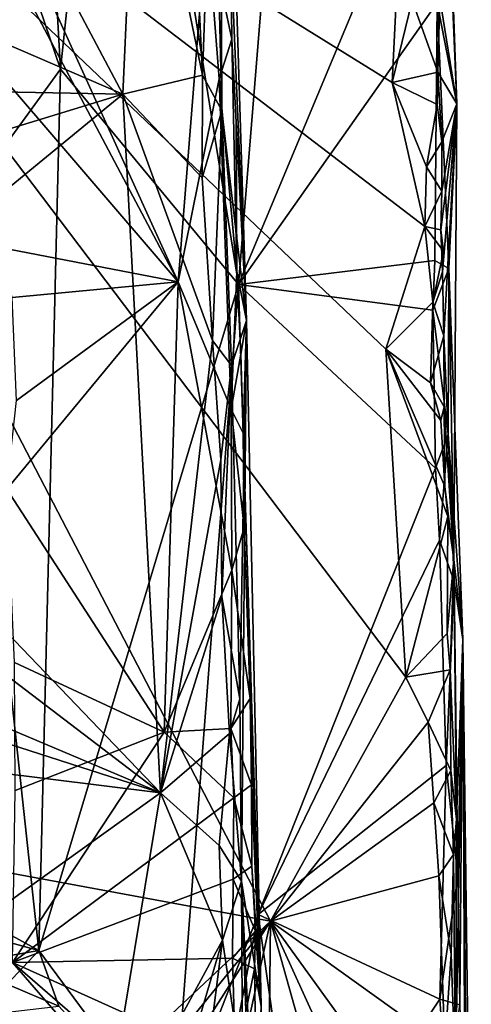
# Model space of a CAD drawing. Units: metres. Extents: x 20.23 to 29.26, y -4.99 to -1.31.
# Drawn here: x 28.84 to 29.26, y -4.37 to -3.45 of the extents above; entities that cross this region are included whole.
import ezdxf

# ---------------------------------------------------------------- set-up
doc = ezdxf.new("R2010")
doc.units = ezdxf.units.M

msp = doc.modelspace()

# ---------------------------------------------------------------- linework, layer by layer
at = {"layer": '1'}
for points in [[(28.5617, -2.81785, 1.3108), (28.62407, -3.38315, 1.31203), (28.93215, -3.51628, 1.22922)], [(28.94615, -3.20416, 1.21709), (28.5617, -2.81785, 1.3108), (28.93215, -3.51628, 1.22922)], [(28.76474, -3.17344, -0.6697), (28.87366, -3.49297, -0.76704), (28.83829, -2.86485, -0.75447)], [(28.83829, -2.86485, -0.75447), (28.87366, -3.49297, -0.76704), (28.92699, -2.98676, -0.82096)], [(29.01727, -3.20498, 1.17665), (29.02512, -3.53167, 1.18138), (29.02214, -2.89473, 1.00375)], [(29.03345, -3.38277, 0.57224), (29.02214, -2.89473, 1.00375), (29.04817, -3.72907, 0.87273)], [(29.02214, -2.89473, 1.00375), (29.02512, -3.53167, 1.18138), (29.04817, -3.72907, 0.87273)], [(28.92699, -2.98676, -0.82096), (28.87366, -3.49297, -0.76704), (29.0407, -3.69511, -0.87337)], [(28.92699, -2.98676, -0.82096), (29.0407, -3.69511, -0.87337), (29.088, -3.11292, -0.9088)], [(28.08509, -4.11124, -1.46277), (28.41262, -3.02661, -1.48214), (29.07082, -4.29355, -1.45833)], [(29.07082, -4.29355, -1.45833), (28.41262, -3.02661, -1.48214), (29.1979, -4.0643, -1.46131)], [(29.17925, -3.75584, -1.46719), (28.41262, -3.02661, -1.48214), (29.21565, -3.64063, -1.4691)], [(29.1979, -4.0643, -1.46131), (28.41262, -3.02661, -1.48214), (29.17925, -3.75584, -1.46719)], [(28.41262, -3.02661, -1.48214), (29.19224, -3.3588, -1.47454), (29.18502, -3.50539, -1.47073)], [(29.21565, -3.64063, -1.4691), (28.41262, -3.02661, -1.48214), (29.18502, -3.50539, -1.47073)], [(29.088, -3.11292, -0.9088), (29.0407, -3.69511, -0.87337), (29.21507, -3.2772, -0.95845)], [(29.23027, -3.15362, -0.98337), (29.2274, -3.4305, -0.96435), (29.24571, -3.52554, -1.08261)], [(29.23027, -3.15362, -0.98337), (29.24571, -3.52554, -1.08261), (29.23691, -3.26915, -1.2257)], [(28.77766, -3.62447, -0.67013), (28.87366, -3.49297, -0.76704), (28.76474, -3.17344, -0.6697)], [(28.94615, -3.20416, 1.21709), (29.00708, -3.49858, 1.19744), (28.99256, -3.19813, 1.1983)], [(28.99256, -3.19813, 1.1983), (29.00708, -3.49858, 1.19744), (29.01727, -3.20498, 1.17665)], [(28.94615, -3.20416, 1.21709), (28.93215, -3.51628, 1.22922), (29.00708, -3.49858, 1.19744)], [(29.00708, -3.49858, 1.19744), (29.02512, -3.53167, 1.18138), (29.01727, -3.20498, 1.17665)], [(29.22986, -3.42615, -1.46346), (29.23691, -3.26915, -1.2257), (29.24571, -3.52554, -1.08261)], [(29.0407, -3.69511, -0.87337), (29.2274, -3.4305, -0.96435), (29.21507, -3.2772, -0.95845)], [(28.8103, -3.3645, 0.55569), (28.80152, -3.29091, 0.55272), (28.98416, -3.6927, 0.56273)], [(28.98416, -3.6927, 0.56273), (28.80152, -3.29091, 0.55272), (29.01093, -3.35338, 0.55926)], [(28.98416, -3.6927, 0.56273), (29.01093, -3.35338, 0.55926), (29.02252, -3.50194, 0.56436)], [(29.03437, -3.46464, 0.57273), (29.01093, -3.35338, 0.55926), (29.03345, -3.38277, 0.57224)], [(29.02252, -3.50194, 0.56436), (29.01093, -3.35338, 0.55926), (29.03437, -3.46464, 0.57273)], [(28.80287, -3.48151, 0.5539), (28.8103, -3.3645, 0.55569), (28.98416, -3.6927, 0.56273)], [(29.18502, -3.50539, -1.47073), (29.19224, -3.3588, -1.47454), (29.20403, -3.42828, -1.4694)], [(28.58704, -3.50994, 1.32456), (28.93215, -3.51628, 1.22922), (28.62407, -3.38315, 1.31203)], [(29.03437, -3.46464, 0.57273), (29.03345, -3.38277, 0.57224), (29.04817, -3.72907, 0.87273)], [(29.0407, -3.69511, -0.87337), (29.22525, -3.67252, -0.95353), (29.2274, -3.4305, -0.96435)], [(29.18502, -3.50539, -1.47073), (29.20403, -3.42828, -1.4694), (29.22787, -3.49568, -1.46504)], [(29.22787, -3.49568, -1.46504), (29.20403, -3.42828, -1.4694), (29.22986, -3.42615, -1.46346)], [(29.2274, -3.4305, -0.96435), (29.22525, -3.67252, -0.95353), (29.23834, -3.68029, -0.97486)], [(29.2274, -3.4305, -0.96435), (29.23834, -3.68029, -0.97486), (29.24571, -3.52554, -1.08261)], [(29.22787, -3.49568, -1.46504), (29.22986, -3.42615, -1.46346), (29.24571, -3.52554, -1.08261)], [(29.02252, -3.50194, 0.56436), (29.03437, -3.46464, 0.57273), (29.03928, -3.68306, 0.57652)], [(29.03928, -3.68306, 0.57652), (29.03437, -3.46464, 0.57273), (29.03847, -3.54265, 0.58869)], [(29.03847, -3.54265, 0.58869), (29.03437, -3.46464, 0.57273), (29.04817, -3.72907, 0.87273)], [(28.81673, -3.66053, 0.56036), (28.80287, -3.48151, 0.5539), (28.98416, -3.6927, 0.56273)], [(28.77766, -3.62447, -0.67013), (28.85309, -4.32109, -0.71993), (28.87366, -3.49297, -0.76704)], [(28.87366, -3.49297, -0.76704), (28.85309, -4.32109, -0.71993), (29.0407, -3.69511, -0.87337)], [(29.22729, -3.52615, -1.4702), (29.18502, -3.50539, -1.47073), (29.22787, -3.49568, -1.46504)], [(29.22729, -3.52615, -1.4702), (29.22787, -3.49568, -1.46504), (29.23174, -3.56115, -1.45653)], [(29.23174, -3.56115, -1.45653), (29.22787, -3.49568, -1.46504), (29.24571, -3.52554, -1.08261)], [(29.00708, -3.49858, 1.19744), (28.93215, -3.51628, 1.22922), (29.00651, -3.59487, 1.20236)], [(29.03386, -3.81225, 0.57038), (28.98416, -3.6927, 0.56273), (29.02252, -3.50194, 0.56436)], [(29.00708, -3.49858, 1.19744), (29.00651, -3.59487, 1.20236), (29.02512, -3.53167, 1.18138)], [(29.03386, -3.81225, 0.57038), (29.02252, -3.50194, 0.56436), (29.03928, -3.68306, 0.57652)], [(29.21723, -3.5845, -1.46789), (29.21565, -3.64063, -1.4691), (29.18502, -3.50539, -1.47073)], [(29.21723, -3.5845, -1.46789), (29.18502, -3.50539, -1.47073), (29.22729, -3.52615, -1.4702)], [(28.58704, -3.50994, 1.32456), (28.58708, -3.62187, 1.32865), (28.93215, -3.51628, 1.22922)], [(28.58708, -3.62187, 1.32865), (28.59958, -3.78902, 1.33142), (28.93215, -3.51628, 1.22922)], [(28.93215, -3.51628, 1.22922), (28.59958, -3.78902, 1.33142), (28.96738, -4.17293, 1.23699)], [(28.93215, -3.51628, 1.22922), (28.96738, -4.17293, 1.23699), (29.01643, -3.74775, 1.20078)], [(29.00651, -3.59487, 1.20236), (28.93215, -3.51628, 1.22922), (29.01643, -3.74775, 1.20078)], [(29.02512, -3.53167, 1.18138), (29.00651, -3.59487, 1.20236), (29.01643, -3.74775, 1.20078)], [(29.02512, -3.53167, 1.18138), (29.01643, -3.74775, 1.20078), (29.03406, -3.77146, 1.17711)], [(29.03406, -3.77146, 1.17711), (29.04817, -3.72907, 0.87273), (29.02512, -3.53167, 1.18138)], [(29.21723, -3.5845, -1.46789), (29.22729, -3.52615, -1.4702), (29.23174, -3.56115, -1.45653)], [(29.23081, -3.64376, -1.45214), (29.23169, -3.60756, -1.46392), (29.24571, -3.52554, -1.08261)], [(29.23081, -3.64376, -1.45214), (29.24571, -3.52554, -1.08261), (29.23239, -3.68328, -1.4495)], [(29.23169, -3.60756, -1.46392), (29.23174, -3.56115, -1.45653), (29.24571, -3.52554, -1.08261)], [(29.23239, -3.68328, -1.4495), (29.24571, -3.52554, -1.08261), (29.23373, -3.74338, -1.44748)], [(29.2431, -3.95371, -1.34157), (29.23373, -3.74338, -1.44748), (29.24571, -3.52554, -1.08261)], [(29.2431, -3.95371, -1.34157), (29.24571, -3.52554, -1.08261), (29.23834, -3.68029, -0.97486)], [(29.03928, -3.68306, 0.57652), (29.03847, -3.54265, 0.58869), (29.04817, -3.72907, 0.87273)], [(29.21723, -3.5845, -1.46789), (29.23174, -3.56115, -1.45653), (29.23169, -3.60756, -1.46392)], [(29.21565, -3.64063, -1.4691), (29.21723, -3.5845, -1.46789), (29.23169, -3.60756, -1.46392)], [(29.23081, -3.64376, -1.45214), (29.21565, -3.64063, -1.4691), (29.23169, -3.60756, -1.46392)], [(28.77766, -3.62447, -0.67013), (28.75256, -4.26571, -0.60502), (28.85309, -4.32109, -0.71993)], [(29.22345, -3.71183, -1.4656), (29.17925, -3.75584, -1.46719), (29.21565, -3.64063, -1.4691)], [(29.22345, -3.71183, -1.4656), (29.21565, -3.64063, -1.4691), (29.23333, -3.66378, -1.46739)], [(29.23081, -3.64376, -1.45214), (29.23333, -3.66378, -1.46739), (29.21565, -3.64063, -1.4691)], [(29.23081, -3.64376, -1.45214), (29.23239, -3.68328, -1.4495), (29.23333, -3.66378, -1.46739)], [(28.82826, -3.70749, 0.56187), (28.81673, -3.66053, 0.56036), (28.98416, -3.6927, 0.56273)], [(29.22525, -3.67252, -0.95353), (29.0407, -3.69511, -0.87337), (29.22338, -3.71937, -0.95204)], [(29.22525, -3.67252, -0.95353), (29.22338, -3.71937, -0.95204), (29.23834, -3.68029, -0.97486)], [(29.23239, -3.68328, -1.4495), (29.22345, -3.71183, -1.4656), (29.23333, -3.66378, -1.46739)], [(29.23834, -3.68029, -0.97486), (29.22338, -3.71937, -0.95204), (29.23772, -3.83582, -0.96506)], [(29.23834, -3.68029, -0.97486), (29.23772, -3.83582, -0.96506), (29.25144, -4.02887, -1.1142)], [(29.2431, -3.95371, -1.34157), (29.23834, -3.68029, -0.97486), (29.25144, -4.02887, -1.1142)], [(29.03386, -3.81225, 0.57038), (29.03928, -3.68306, 0.57652), (29.04291, -3.76076, 0.57858)], [(29.04291, -3.76076, 0.57858), (29.03928, -3.68306, 0.57652), (29.04817, -3.72907, 0.87273)], [(29.22345, -3.71183, -1.4656), (29.23239, -3.68328, -1.4495), (29.23373, -3.74338, -1.44748)], [(28.82327, -3.8876, 0.56366), (28.98416, -3.6927, 0.56273), (28.97105, -4.11579, 0.56978)], [(28.82327, -3.8876, 0.56366), (28.83216, -3.80417, 0.56355), (28.98416, -3.6927, 0.56273)], [(28.83216, -3.80417, 0.56355), (28.82826, -3.70749, 0.56187), (28.98416, -3.6927, 0.56273)], [(28.85309, -4.32109, -0.71993), (28.97929, -4.49178, -0.80531), (29.0407, -3.69511, -0.87337)], [(28.97105, -4.11579, 0.56978), (28.98416, -3.6927, 0.56273), (29.03456, -3.96372, 0.57128)], [(29.0407, -3.69511, -0.87337), (28.97929, -4.49178, -0.80531), (29.05909, -4.28727, -0.86297)], [(29.03456, -3.96372, 0.57128), (28.98416, -3.6927, 0.56273), (29.03386, -3.81225, 0.57038)], [(29.0407, -3.69511, -0.87337), (29.05909, -4.28727, -0.86297), (29.22578, -3.86766, -0.94811)], [(29.22338, -3.71937, -0.95204), (29.0407, -3.69511, -0.87337), (29.22578, -3.86766, -0.94811)], [(29.17925, -3.75584, -1.46719), (29.22345, -3.71183, -1.4656), (29.22121, -3.78766, -1.46533)], [(29.22121, -3.78766, -1.46533), (29.22345, -3.71183, -1.4656), (29.23373, -3.74338, -1.44748)], [(29.22338, -3.71937, -0.95204), (29.22578, -3.86766, -0.94811), (29.23772, -3.83582, -0.96506)], [(29.04817, -3.72907, 0.87273), (29.03406, -3.77146, 1.17711), (29.04207, -4.08449, 1.17866)], [(29.04207, -4.08449, 1.17866), (29.04369, -4.25587, 1.18557), (29.04817, -3.72907, 0.87273)], [(29.04499, -3.83502, 0.58334), (29.04291, -3.76076, 0.57858), (29.04817, -3.72907, 0.87273)], [(29.04817, -3.72907, 0.87273), (29.04369, -4.25587, 1.18557), (29.06195, -4.37333, 0.75679)], [(29.04499, -3.83502, 0.58334), (29.04817, -3.72907, 0.87273), (29.06195, -4.37333, 0.75679)], [(29.22121, -3.78766, -1.46533), (29.23373, -3.74338, -1.44748), (29.23408, -3.81008, -1.44266)], [(29.23408, -3.81008, -1.44266), (29.23373, -3.74338, -1.44748), (29.2431, -3.95371, -1.34157)], [(29.01643, -3.74775, 1.20078), (28.96738, -4.17293, 1.23699), (29.02402, -3.85987, 1.19807)], [(29.01643, -3.74775, 1.20078), (29.02402, -3.85987, 1.19807), (29.03406, -3.77146, 1.17711)], [(29.1979, -4.0643, -1.46131), (29.17925, -3.75584, -1.46719), (29.2373, -3.91317, -1.46106)], [(29.2373, -3.91317, -1.46106), (29.17925, -3.75584, -1.46719), (29.23458, -3.88512, -1.46294)], [(29.23458, -3.88512, -1.46294), (29.17925, -3.75584, -1.46719), (29.23081, -3.82313, -1.46472)], [(29.17925, -3.75584, -1.46719), (29.22121, -3.78766, -1.46533), (29.23081, -3.82313, -1.46472)], [(29.03386, -3.81225, 0.57038), (29.04291, -3.76076, 0.57858), (29.04499, -3.83502, 0.58334)], [(29.02402, -3.85987, 1.19807), (29.02512, -3.98863, 1.20234), (29.03406, -3.77146, 1.17711)], [(29.03406, -3.77146, 1.17711), (29.02512, -3.98863, 1.20234), (29.04207, -4.08449, 1.17866)], [(28.59958, -3.78902, 1.33142), (28.59321, -3.88761, 1.33538), (28.96738, -4.17293, 1.23699)], [(29.23081, -3.82313, -1.46472), (29.22121, -3.78766, -1.46533), (29.23408, -3.81008, -1.44266)], [(29.23081, -3.82313, -1.46472), (29.23408, -3.81008, -1.44266), (29.23458, -3.88512, -1.46294)], [(29.23408, -3.81008, -1.44266), (29.2431, -3.95371, -1.34157), (29.23458, -3.88512, -1.46294)], [(29.03456, -3.96372, 0.57128), (29.03386, -3.81225, 0.57038), (29.04623, -3.92362, 0.58023)], [(29.04623, -3.92362, 0.58023), (29.03386, -3.81225, 0.57038), (29.04499, -3.83502, 0.58334)], [(29.04499, -3.83502, 0.58334), (29.06195, -4.37333, 0.75679), (29.04623, -3.92362, 0.58023)], [(29.22578, -3.86766, -0.94811), (29.22962, -3.93543, -0.94778), (29.23772, -3.83582, -0.96506)], [(29.23772, -3.83582, -0.96506), (29.22962, -3.93543, -0.94778), (29.24326, -3.9742, -0.97229)], [(29.25144, -4.02887, -1.1142), (29.23772, -3.83582, -0.96506), (29.24326, -3.9742, -0.97229)], [(29.02402, -3.85987, 1.19807), (28.96738, -4.17293, 1.23699), (29.02512, -3.98863, 1.20234)], [(29.05909, -4.28727, -0.86297), (29.22962, -3.93543, -0.94778), (29.22578, -3.86766, -0.94811)], [(29.2373, -3.91317, -1.46106), (29.23458, -3.88512, -1.46294), (29.2431, -3.95371, -1.34157)], [(28.59321, -3.88761, 1.33538), (28.55346, -3.99772, 1.35115), (28.96738, -4.17293, 1.23699)], [(28.83033, -4.0504, 0.56849), (28.82327, -3.8876, 0.56366), (28.97105, -4.11579, 0.56978)], [(29.1979, -4.0643, -1.46131), (29.2373, -3.91317, -1.46106), (29.2367, -4.0231, -1.45958)], [(29.2367, -4.0231, -1.45958), (29.2373, -3.91317, -1.46106), (29.2431, -3.95371, -1.34157)], [(29.03456, -3.96372, 0.57128), (29.04623, -3.92362, 0.58023), (29.05174, -4.08407, 0.58527)], [(29.05174, -4.08407, 0.58527), (29.04623, -3.92362, 0.58023), (29.06195, -4.37333, 0.75679)], [(29.22962, -3.93543, -0.94778), (29.05909, -4.28727, -0.86297), (29.23593, -4.14708, -0.94764)], [(29.22962, -3.93543, -0.94778), (29.23593, -4.14708, -0.94764), (29.24326, -3.9742, -0.97229)], [(29.23953, -4.05728, -1.45053), (29.2367, -4.0231, -1.45958), (29.2431, -3.95371, -1.34157)], [(29.23953, -4.05728, -1.45053), (29.2431, -3.95371, -1.34157), (29.24544, -4.19769, -1.39116)], [(29.24544, -4.19769, -1.39116), (29.2431, -3.95371, -1.34157), (29.25144, -4.02887, -1.1142)], [(29.03351, -4.11228, 0.57393), (28.97105, -4.11579, 0.56978), (29.03456, -3.96372, 0.57128)], [(29.03351, -4.11228, 0.57393), (29.03456, -3.96372, 0.57128), (29.05174, -4.08407, 0.58527)], [(29.23593, -4.14708, -0.94764), (29.24689, -4.25181, -0.95592), (29.24326, -3.9742, -0.97229)], [(29.25144, -4.02887, -1.1142), (29.24326, -3.9742, -0.97229), (29.24689, -4.25181, -0.95592)], [(29.02512, -3.98863, 1.20234), (28.96738, -4.17293, 1.23699), (29.03237, -4.11694, 1.19856)], [(29.02512, -3.98863, 1.20234), (29.03237, -4.11694, 1.19856), (29.04207, -4.08449, 1.17866)], [(28.53276, -4.03275, 1.35999), (28.96738, -4.17293, 1.23699), (28.55346, -3.99772, 1.35115)], [(29.23953, -4.05728, -1.45053), (29.1979, -4.0643, -1.46131), (29.2367, -4.0231, -1.45958)], [(28.53276, -4.03275, 1.35999), (28.44061, -4.1075, 1.39456), (28.96738, -4.17293, 1.23699)], [(29.24453, -4.43986, -1.43593), (29.24544, -4.19769, -1.39116), (29.25144, -4.02887, -1.1142)], [(29.24453, -4.43986, -1.43593), (29.25144, -4.02887, -1.1142), (29.25665, -4.79045, -1.36929)], [(29.25144, -4.02887, -1.1142), (29.24689, -4.25181, -0.95592), (29.24877, -4.37217, -0.95499)], [(29.24877, -4.37217, -0.95499), (29.25376, -4.53477, -0.95949), (29.25144, -4.02887, -1.1142)], [(29.25144, -4.02887, -1.1142), (29.25943, -4.64929, -1.12361), (29.25665, -4.79045, -1.36929)], [(29.25144, -4.02887, -1.1142), (29.25376, -4.53477, -0.95949), (29.25943, -4.64929, -1.12361)], [(28.97105, -4.11579, 0.56978), (28.83085, -4.17068, 0.57053), (28.83033, -4.0504, 0.56849)], [(29.23953, -4.05728, -1.45053), (29.2188, -4.10654, -1.45933), (29.1979, -4.0643, -1.46131)], [(29.2188, -4.10654, -1.45933), (29.23953, -4.05728, -1.45053), (29.24014, -4.15171, -1.44982)], [(29.24014, -4.15171, -1.44982), (29.23953, -4.05728, -1.45053), (29.24544, -4.19769, -1.39116)], [(29.2188, -4.10654, -1.45933), (29.07082, -4.29355, -1.45833), (29.1979, -4.0643, -1.46131)], [(29.04207, -4.08449, 1.17866), (29.03237, -4.11694, 1.19856), (29.04369, -4.25587, 1.18557)], [(29.05303, -4.16539, 0.58671), (29.03351, -4.11228, 0.57393), (29.05174, -4.08407, 0.58527)], [(29.05303, -4.16539, 0.58671), (29.05174, -4.08407, 0.58527), (29.06195, -4.37333, 0.75679)], [(28.44061, -4.1075, 1.39456), (28.54652, -4.47469, 1.36875), (28.96738, -4.17293, 1.23699)], [(29.22436, -4.18219, -1.45618), (29.07082, -4.29355, -1.45833), (29.2188, -4.10654, -1.45933)], [(29.22436, -4.18219, -1.45618), (29.2188, -4.10654, -1.45933), (29.24014, -4.15171, -1.44982)], [(28.55886, -4.77418, -1.44795), (28.08509, -4.11124, -1.46277), (29.07082, -4.29355, -1.45833)], [(28.82847, -4.33235, 0.57051), (28.83085, -4.17068, 0.57053), (28.97105, -4.11579, 0.56978)], [(28.82847, -4.33235, 0.57051), (28.97105, -4.11579, 0.56978), (29.0364, -4.17768, 0.57523)], [(29.0364, -4.17768, 0.57523), (28.97105, -4.11579, 0.56978), (29.03351, -4.11228, 0.57393)], [(29.0364, -4.17768, 0.57523), (29.03351, -4.11228, 0.57393), (29.05303, -4.16539, 0.58671)], [(28.96738, -4.17293, 1.23699), (29.02254, -4.22239, 1.21036), (29.03237, -4.11694, 1.19856)], [(29.03237, -4.11694, 1.19856), (29.02254, -4.22239, 1.21036), (29.04369, -4.25587, 1.18557)], [(29.05909, -4.28727, -0.86297), (29.22976, -4.36667, -0.93633), (29.23593, -4.14708, -0.94764)], [(29.24263, -4.23087, -1.44453), (29.22436, -4.18219, -1.45618), (29.24014, -4.15171, -1.44982)], [(29.23593, -4.14708, -0.94764), (29.22976, -4.36667, -0.93633), (29.24689, -4.25181, -0.95592)], [(29.24014, -4.15171, -1.44982), (29.24544, -4.19769, -1.39116), (29.24263, -4.23087, -1.44453)], [(29.05343, -4.24185, 0.58539), (29.0364, -4.17768, 0.57523), (29.05303, -4.16539, 0.58671)], [(29.05343, -4.24185, 0.58539), (29.05303, -4.16539, 0.58671), (29.06195, -4.37333, 0.75679)], [(28.96738, -4.17293, 1.23699), (28.54652, -4.47469, 1.36875), (28.90912, -4.5261, 1.25677)], [(28.82847, -4.33235, 0.57051), (29.0364, -4.17768, 0.57523), (29.03583, -4.25403, 0.57612)], [(28.96738, -4.17293, 1.23699), (28.90912, -4.5261, 1.25677), (29.0256, -4.31127, 1.21062)], [(28.96738, -4.17293, 1.23699), (29.0256, -4.31127, 1.21062), (29.02254, -4.22239, 1.21036)], [(29.03583, -4.25403, 0.57612), (29.0364, -4.17768, 0.57523), (29.05343, -4.24185, 0.58539)], [(29.22905, -4.25066, -1.45665), (29.07082, -4.29355, -1.45833), (29.22436, -4.18219, -1.45618)], [(29.22905, -4.25066, -1.45665), (29.22436, -4.18219, -1.45618), (29.24263, -4.23087, -1.44453)], [(29.24453, -4.43986, -1.43593), (29.24263, -4.23087, -1.44453), (29.24544, -4.19769, -1.39116)], [(29.02254, -4.22239, 1.21036), (29.0256, -4.31127, 1.21062), (29.04369, -4.25587, 1.18557)], [(29.24045, -4.32434, -1.44602), (29.22905, -4.25066, -1.45665), (29.24263, -4.23087, -1.44453)], [(29.24045, -4.32434, -1.44602), (29.24263, -4.23087, -1.44453), (29.24453, -4.43986, -1.43593)], [(29.05682, -4.30272, 0.58876), (29.03583, -4.25403, 0.57612), (29.05343, -4.24185, 0.58539)], [(29.05682, -4.30272, 0.58876), (29.05343, -4.24185, 0.58539), (29.06195, -4.37333, 0.75679)], [(28.82847, -4.33235, 0.57051), (29.03583, -4.25403, 0.57612), (29.03526, -4.32813, 0.5773)], [(29.03526, -4.32813, 0.5773), (29.03583, -4.25403, 0.57612), (29.05682, -4.30272, 0.58876)], [(29.23442, -4.41072, -1.44995), (29.07082, -4.29355, -1.45833), (29.22905, -4.25066, -1.45665)], [(29.23442, -4.41072, -1.44995), (29.22905, -4.25066, -1.45665), (29.24045, -4.32434, -1.44602)], [(29.24689, -4.25181, -0.95592), (29.22976, -4.36667, -0.93633), (29.24877, -4.37217, -0.95499)], [(29.0256, -4.31127, 1.21062), (29.04455, -4.4378, 1.18208), (29.04369, -4.25587, 1.18557)], [(29.04455, -4.4378, 1.18208), (29.05173, -4.50023, 1.08857), (29.04369, -4.25587, 1.18557)], [(29.04369, -4.25587, 1.18557), (29.05173, -4.50023, 1.08857), (29.05613, -4.51624, 1.01061)], [(29.04369, -4.25587, 1.18557), (29.05613, -4.51624, 1.01061), (29.06195, -4.37333, 0.75679)], [(28.85309, -4.32109, -0.71993), (28.75256, -4.26571, -0.60502), (28.77749, -4.30017, -0.63635)], [(29.05909, -4.28727, -0.86297), (28.97929, -4.49178, -0.80531), (29.02207, -4.48421, -0.83626)], [(29.02207, -4.48421, -0.83626), (29.09829, -4.56378, -0.87309), (29.05909, -4.28727, -0.86297)], [(29.05909, -4.28727, -0.86297), (29.09829, -4.56378, -0.87309), (29.22976, -4.36667, -0.93633)], [(28.55886, -4.77418, -1.44795), (29.07082, -4.29355, -1.45833), (28.67892, -4.77542, -1.44765)], [(28.76352, -4.77339, -1.44817), (28.67892, -4.77542, -1.44765), (29.07082, -4.29355, -1.45833)], [(28.76352, -4.77339, -1.44817), (29.07082, -4.29355, -1.45833), (28.96137, -4.79247, -1.44311)], [(28.77749, -4.30017, -0.63635), (28.80264, -4.32976, -0.66068), (28.85309, -4.32109, -0.71993)], [(28.96137, -4.79247, -1.44311), (29.07082, -4.29355, -1.45833), (29.06559, -4.77283, -1.447)], [(29.20164, -4.75974, -1.4468), (29.06559, -4.77283, -1.447), (29.07082, -4.29355, -1.45833)], [(29.07082, -4.29355, -1.45833), (29.21271, -4.60475, -1.45011), (29.20164, -4.75974, -1.4468)], [(29.07082, -4.29355, -1.45833), (29.21101, -4.48769, -1.45051), (29.21271, -4.60475, -1.45011)], [(29.21101, -4.48769, -1.45051), (29.07082, -4.29355, -1.45833), (29.23442, -4.41072, -1.44995)], [(29.05581, -4.33832, 0.58705), (29.03526, -4.32813, 0.5773), (29.05682, -4.30272, 0.58876)], [(29.05581, -4.33832, 0.58705), (29.05682, -4.30272, 0.58876), (29.06195, -4.37333, 0.75679)], [(29.0256, -4.31127, 1.21062), (28.90912, -4.5261, 1.25677), (28.96029, -4.53264, 1.23829)], [(29.0256, -4.31127, 1.21062), (28.96029, -4.53264, 1.23829), (29.01299, -4.41207, 1.215)], [(29.0256, -4.31127, 1.21062), (29.01299, -4.41207, 1.215), (29.04455, -4.4378, 1.18208)], [(28.85309, -4.32109, -0.71993), (28.80264, -4.32976, -0.66068), (28.82358, -4.35248, -0.67808)], [(28.85309, -4.32109, -0.71993), (28.82358, -4.35248, -0.67808), (28.87203, -4.37325, -0.72694)], [(28.82847, -4.33235, 0.57051), (29.03526, -4.32813, 0.5773), (29.03798, -4.42679, 0.57978)], [(28.87203, -4.37325, -0.72694), (28.97929, -4.49178, -0.80531), (28.85309, -4.32109, -0.71993)], [(29.03798, -4.42679, 0.57978), (29.03526, -4.32813, 0.5773), (29.05581, -4.33832, 0.58705)], [(29.23442, -4.41072, -1.44995), (29.24045, -4.32434, -1.44602), (29.24453, -4.43986, -1.43593)], [(29.02748, -4.56203, 0.58108), (28.79582, -4.36691, 0.57081), (28.82847, -4.33235, 0.57051)], [(29.02748, -4.56203, 0.58108), (28.82847, -4.33235, 0.57051), (29.03247, -4.50932, 0.58009)], [(29.03247, -4.50932, 0.58009), (28.82847, -4.33235, 0.57051), (29.03798, -4.42679, 0.57978)], [(29.0588, -4.53918, 0.59647), (29.03798, -4.42679, 0.57978), (29.05581, -4.33832, 0.58705)], [(29.0588, -4.53918, 0.59647), (29.05581, -4.33832, 0.58705), (29.06195, -4.37333, 0.75679)], [(28.87203, -4.37325, -0.72694), (28.82358, -4.35248, -0.67808), (28.81806, -4.37951, -0.70776)], [(28.78799, -4.56695, 0.57592), (28.79582, -4.36691, 0.57081), (29.02748, -4.56203, 0.58108)], [(29.22976, -4.36667, -0.93633), (29.09829, -4.56378, -0.87309), (29.23642, -4.45922, -0.93632)], [(29.22976, -4.36667, -0.93633), (29.23642, -4.45922, -0.93632), (29.24877, -4.37217, -0.95499)]]:
    msp.add_3dface(points, dxfattribs=at)

doc.saveas('drawing.dxf')
